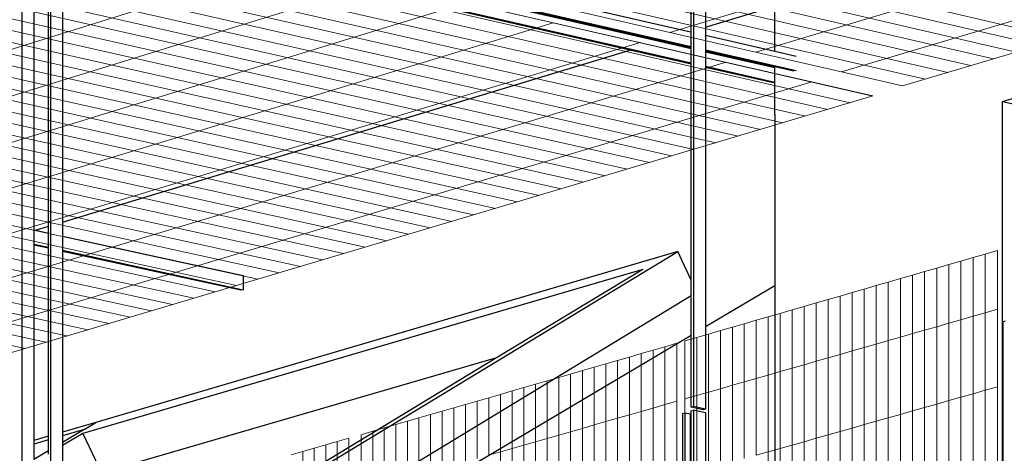
# Model space of a CAD drawing. Units: millimetres. Extents: x -9387 to 53599, y -2508 to 11201.
# Drawn here: x 41259 to 42202, y 6215 to 6630 of the extents above; entities that cross this region are included whole.
import ezdxf

# ---------------------------------------------------------------- set-up
doc = ezdxf.new("R2010")
doc.units = ezdxf.units.MM
doc.header["$MEASUREMENT"] = 0
doc.layers.add('_ans', color=252, linetype='Continuous')
doc.layers.add('_bt_stahl_outline', color=251, linetype='Continuous')
doc.layers.add('_bt_gitter', color=7, linetype='Continuous', lineweight=5, true_color=0xbbbbbf)
picture_1 = doc.add_image_def('image1.tif', size_in_pixel=(3278, 2770))

msp = doc.modelspace()

# ---------------------------------------------------------------- linework, layer by layer
for p, q in [((41982.34, 6599.69), (41982.34, 6642.7)), ((41901.56, 6618.25), (41902.25, 6618.46)), ((41901.56, 6618.25), (41902.25, 6618.1)), ((41902.25, 6618.1), (41902.25, 6618.46)), ((41872.03, 6609.32), (41873.18, 6609.67)), ((42200.68, 6551.66), (42400.93, 6610.84)), ((41916.11, 6600.97), (41916.11, 6599.82)), ((41916.11, 6599.82), (41916.11, 6599.21)), ((41982.34, 6584.03), (41982.34, 6584.64)), ((41982.34, 6570.15), (41982.34, 6584.03)), ((41982.34, 6569), (41982.34, 6570.15)), ((41982.34, 6539.2), (41982.34, 6569)), ((42200.68, 5950.82), (42200.68, 6551.66)), ((42200.68, 6551.66), (42299.13, 6529.03)), ((41982.34, 6539.2), (41982.34, 6375.19)), ((41982.34, 6375.19), (41982.34, 5955.65))]:
    msp.add_line(p, q)
at = {"layer": '_ans'}
for p, q in [((41299.97, 6726.25), (41902.25, 6588.47)), ((41843.65, 6600.73), (41342.85, 6715.28)), ((41272.5, 6693.11), (41272.5, 6428.65)), ((41916.11, 6622.66), (41982.34, 6642.7)), ((41299.97, 6436.19), (41843.65, 6600.73)), ((41902.25, 6587.32), (41843.65, 6600.73)), ((41916.11, 6585.3), (41982.34, 6570.15)), ((41982.34, 6569), (41916.11, 6584.15)), ((41273.97, 6428.33), (41286.32, 6432.06)), ((41273.97, 6428.33), (41286.32, 6425.63)), ((41299.97, 6422.65), (41472.92, 6384.87)), ((41272.5, 6415.09), (41286.32, 6412.08)), ((41286.32, 6411.02), (41272.5, 6414.03)), ((41299.97, 6409.1), (41472.92, 6371.4)), ((41470.87, 6370.8), (41299.97, 6408.04)), ((41889.59, 6407.87), (41331.92, 6244.38)), ((41356.29, 6085.15), (41889.59, 6407.87)), ((41902.25, 6380.63), (41889.59, 6407.87)), ((41855.82, 6390.81), (41319.29, 6233.69)), ((41855.82, 6390.81), (41715.84, 6306.11)), ((41472.92, 6384.87), (41472.92, 6371.4)), ((41472.92, 6371.4), (41470.87, 6370.8)), ((41982.34, 6375.19), (41916.11, 6335.89)), ((41374.96, 6045.9), (41902.25, 6365.89)), ((41902.25, 6327.66), (41603.64, 6150.46)), ((41715.84, 6306.11), (41337.2, 6196)), ((41715.84, 6306.11), (41352.94, 6086.55)), ((41331.92, 6244.38), (41299.97, 6235.02)), ((41320.49, 6237.53), (41299.97, 6231.52)), ((41320.49, 6237.53), (41299.97, 6225.24)), ((41320.49, 6237.53), (41331.92, 6244.38)), ((41286.32, 6231.01), (41272.5, 6226.96)), ((41286.32, 6227.52), (41272.5, 6223.47)), ((41319.29, 6233.69), (41299.97, 6222.11)), ((41319.29, 6233.69), (41337.2, 6196)), ((41286.32, 6217.06), (41272.5, 6208.78))]:
    msp.add_line(p, q, dxfattribs=at)
at = {"layer": '_bt_gitter'}
for p, q in [((41881.67, 6617.75), (45454.32, 7699.84)), ((41964.26, 6598.78), (45538.46, 7674.18)), ((42046.38, 6579.93), (45622.04, 7648.69)), ((45681.52, 7630.55), (42104.86, 6566.5)), ((41419.6, 6794.78), (42235.68, 6605.42)), ((41441.35, 6801.69), (42257.63, 6611.95)), ((41397.89, 6787.88), (42213.77, 6598.9)), ((41354.6, 6774.13), (42170.07, 6585.9)), ((41376.22, 6781), (42191.9, 6592.4)), ((41333.02, 6767.27), (42148.29, 6579.42)), ((41311.49, 6760.43), (42126.55, 6572.96)), ((41290, 6753.6), (42104.86, 6566.5)), ((41290, 6753.6), (42104.86, 6566.5)), ((41239.94, 6736.7), (42054.78, 6550.39)), ((41261.34, 6743.5), (42076.39, 6556.82)), ((42076.5, 6556.85), (41261.45, 6743.53)), ((41218.58, 6729.92), (42033.22, 6543.97)), ((41197.26, 6723.15), (42011.69, 6537.57)), ((41154.76, 6709.64), (41968.77, 6524.8)), ((41175.99, 6716.39), (41990.21, 6531.18)), ((41133.57, 6702.91), (41947.37, 6518.44)), ((41091.32, 6689.49), (41904.7, 6505.75)), ((41112.43, 6696.2), (41926.01, 6512.09)), ((38845.43, 5853.24), (41518.03, 6684.76)), ((41070.26, 6682.8), (41883.42, 6499.42)), ((41049.24, 6676.13), (41862.19, 6493.1)), ((38926.25, 5838.39), (41602.56, 6665.4)), ((41007.33, 6662.81), (41819.85, 6480.51)), ((41028.27, 6669.46), (41841, 6486.8)), ((40986.44, 6656.17), (41798.74, 6474.23)), ((39006.67, 5823.62), (41686.61, 6646.15)), ((40944.78, 6642.94), (41756.64, 6461.71)), ((40965.59, 6649.55), (41777.67, 6467.96)), ((40924.01, 6636.34), (41735.65, 6455.47)), ((39086.69, 5808.92), (41770.17, 6627.01)), ((40882.59, 6623.19), (41693.8, 6443.02)), ((40903.28, 6629.76), (41714.71, 6449.23)), ((40861.95, 6616.63), (41672.93, 6436.81)), ((39166.3, 5794.29), (41853.26, 6607.98)), ((40841.34, 6610.08), (41652.11, 6430.62)), ((40800.25, 6597.03), (41610.57, 6418.26)), ((40820.78, 6603.55), (41631.32, 6424.43)), ((39245.51, 5779.74), (41935.86, 6589.06)), ((40779.77, 6590.53), (41589.87, 6412.1)), ((40738.92, 6577.55), (41548.57, 6399.82)), ((40759.33, 6584.03), (41569.2, 6405.96)), ((39324.32, 5765.26), (42018, 6570.25)), ((40718.56, 6571.08), (41527.99, 6393.7)), ((40677.96, 6558.18), (41486.93, 6381.48)), ((40698.24, 6564.63), (41507.44, 6387.58)), ((42076.5, 6556.85), (39380.48, 5754.94)), ((40657.71, 6551.75), (41466.46, 6375.4)), ((40617.35, 6538.93), (41425.64, 6363.25)), ((40637.51, 6545.34), (41446.03, 6369.32)), ((40597.22, 6532.54), (41405.29, 6357.2)), ((40557.09, 6519.79), (41364.7, 6345.13)), ((40577.14, 6526.16), (41384.97, 6351.16)), ((40537.09, 6513.44), (41344.46, 6339.11)), ((40497.19, 6500.76), (41304.1, 6327.1)), ((40517.12, 6507.09), (41324.26, 6333.1)), ((40477.3, 6494.44), (41283.98, 6321.12)), ((40457.45, 6488.14), (41263.89, 6315.14)), ((42184.12, 6405.54), (42195.8, 6408.92)), ((42195.8, 6352.67), (42195.8, 6408.92)), ((42149.17, 6395.44), (42160.81, 6398.8)), ((42160.81, 6398.8), (42172.46, 6402.17)), ((42160.81, 6342.64), (42160.81, 6398.8)), ((42172.46, 6402.17), (42184.12, 6405.54)), ((42172.46, 6345.98), (42172.46, 6402.17)), ((42184.12, 6349.33), (42184.12, 6405.54)), ((42114.33, 6385.36), (42125.93, 6388.72)), ((42125.93, 6388.72), (42137.54, 6392.07)), ((42125.93, 6332.65), (42125.93, 6388.72)), ((42137.54, 6392.07), (42149.17, 6395.44)), ((42137.54, 6335.98), (42137.54, 6392.07)), ((42149.17, 6339.31), (42149.17, 6395.44)), ((42079.6, 6375.32), (42091.16, 6378.66)), ((42091.16, 6378.66), (42102.74, 6382.01)), ((42091.16, 6322.68), (42091.16, 6378.66)), ((42102.74, 6382.01), (42114.33, 6385.36)), ((42102.74, 6326), (42102.74, 6382.01)), ((42114.33, 6329.32), (42114.33, 6385.36)), ((42044.97, 6365.31), (42056.5, 6368.64)), ((42056.5, 6368.64), (42068.04, 6371.98)), ((42056.5, 6312.75), (42056.5, 6368.64)), ((42068.04, 6371.98), (42079.6, 6375.32)), ((42068.04, 6316.06), (42068.04, 6371.98)), ((42079.6, 6319.37), (42079.6, 6375.32)), ((42021.95, 6358.65), (42033.46, 6361.98)), ((42033.46, 6361.98), (42044.97, 6365.31)), ((42033.46, 6306.14), (42033.46, 6361.98)), ((42044.97, 6309.44), (42044.97, 6365.31)), ((41987.51, 6348.69), (41998.98, 6352.01)), ((41998.98, 6352.01), (42010.46, 6355.33)), ((41998.98, 6296.26), (41998.98, 6352.01)), ((42010.46, 6355.33), (42021.95, 6358.65)), ((42010.46, 6299.55), (42010.46, 6355.33)), ((42021.95, 6302.84), (42021.95, 6358.65)), ((42184.12, 6349.33), (42195.8, 6352.67)), ((42195.8, 6278.38), (42195.8, 6352.67)), ((41953.18, 6338.76), (41964.61, 6342.07)), ((41964.61, 6342.07), (41976.05, 6345.38)), ((41964.61, 6286.41), (41964.61, 6342.07)), ((41976.05, 6345.38), (41987.51, 6348.69)), ((41976.05, 6289.69), (41976.05, 6345.38)), ((41987.51, 6292.97), (41987.51, 6348.69)), ((42149.17, 6339.31), (42160.81, 6342.64)), ((42160.81, 6342.64), (42172.46, 6345.98)), ((42160.81, 6268.47), (42160.81, 6342.64)), ((42172.46, 6345.98), (42184.12, 6349.33)), ((42172.46, 6271.77), (42172.46, 6345.98)), ((42184.12, 6275.07), (42184.12, 6349.33)), ((41918.95, 6328.86), (41930.35, 6332.16)), ((41930.35, 6332.16), (41941.75, 6335.46)), ((41930.35, 6276.59), (41930.35, 6332.16)), ((41941.75, 6335.46), (41953.18, 6338.76)), ((41941.75, 6279.86), (41941.75, 6335.46)), ((41953.18, 6283.13), (41953.18, 6338.76)), ((42114.33, 6329.32), (42125.93, 6332.65)), ((42125.93, 6332.65), (42137.54, 6335.98)), ((42125.93, 6258.59), (42125.93, 6332.65)), ((42137.54, 6335.98), (42149.17, 6339.31)), ((42137.54, 6261.88), (42137.54, 6335.98)), ((42149.17, 6265.17), (42149.17, 6339.31)), ((41896.19, 6322.28), (41907.56, 6325.57)), ((41896.19, 6266.8), (41896.19, 6322.28)), ((41907.56, 6325.57), (41918.95, 6328.86)), ((41907.56, 6270.06), (41907.56, 6325.57)), ((41918.95, 6273.32), (41918.95, 6328.86)), ((42079.6, 6319.37), (42091.16, 6322.68)), ((42091.16, 6322.68), (42102.74, 6326)), ((42091.16, 6248.74), (42091.16, 6322.68)), ((42102.74, 6326), (42114.33, 6329.32)), ((42102.74, 6252.02), (42102.74, 6326)), ((42114.33, 6255.3), (42114.33, 6329.32)), ((41865.8, 6313.49), (41854.47, 6310.22)), ((41877.14, 6316.77), (41865.8, 6313.49)), ((41865.8, 6258.09), (41865.8, 6313.49)), ((41888.49, 6320.06), (41877.14, 6316.77)), ((41877.14, 6261.34), (41877.14, 6316.77)), ((41888.49, 6264.59), (41888.49, 6320.06)), ((42044.97, 6309.44), (42056.5, 6312.75)), ((42056.5, 6312.75), (42068.04, 6316.06)), ((42056.5, 6238.92), (42056.5, 6312.75)), ((42068.04, 6316.06), (42079.6, 6319.37)), ((42068.04, 6242.19), (42068.04, 6316.06)), ((42079.6, 6245.46), (42079.6, 6319.37)), ((41831.84, 6303.68), (41820.55, 6300.41)), ((41843.15, 6306.94), (41831.84, 6303.68)), ((41831.84, 6248.35), (41831.84, 6303.68)), ((41854.47, 6310.22), (41843.15, 6306.94)), ((41843.15, 6251.59), (41843.15, 6306.94)), ((41854.47, 6254.84), (41854.47, 6310.22)), ((42010.46, 6299.55), (42021.95, 6302.84)), ((42021.95, 6302.84), (42033.46, 6306.14)), ((42021.95, 6229.13), (42021.95, 6302.84)), ((42033.46, 6306.14), (42044.97, 6309.44)), ((42033.46, 6232.39), (42033.46, 6306.14)), ((42044.97, 6235.65), (42044.97, 6309.44)), ((41797.99, 6293.89), (41786.73, 6290.63)), ((41809.26, 6297.15), (41797.99, 6293.89)), ((41797.99, 6238.65), (41797.99, 6293.89)), ((41820.55, 6300.41), (41809.26, 6297.15)), ((41809.26, 6241.88), (41809.26, 6297.15)), ((41820.55, 6245.12), (41820.55, 6300.41)), ((41976.05, 6289.69), (41987.51, 6292.97)), ((41987.51, 6292.97), (41998.98, 6296.26)), ((41987.51, 6219.38), (41987.51, 6292.97)), ((41998.98, 6296.26), (42010.46, 6299.55)), ((41998.98, 6222.62), (41998.98, 6296.26)), ((42010.46, 6225.88), (42010.46, 6299.55)), ((41764.25, 6284.13), (41753.02, 6280.88)), ((41775.48, 6287.38), (41764.25, 6284.13)), ((41764.25, 6228.98), (41764.25, 6284.13)), ((41786.73, 6290.63), (41775.48, 6287.38)), ((41775.48, 6232.2), (41775.48, 6287.38)), ((41786.73, 6235.42), (41786.73, 6290.63)), ((41953.18, 6283.13), (41964.61, 6286.41)), ((41964.61, 6286.41), (41976.05, 6289.69)), ((41964.61, 6212.89), (41964.61, 6286.41)), ((41976.05, 6216.13), (41976.05, 6289.69)), ((41730.61, 6274.4), (41719.42, 6271.17)), ((41741.81, 6277.64), (41730.61, 6274.4)), ((41730.61, 6219.34), (41730.61, 6274.4)), ((41753.02, 6280.88), (41741.81, 6277.64)), ((41741.81, 6222.55), (41741.81, 6277.64)), ((41753.02, 6225.76), (41753.02, 6280.88)), ((41918.95, 6273.32), (41930.35, 6276.59)), ((41930.35, 6276.59), (41941.75, 6279.86)), ((41930.35, 6203.18), (41930.35, 6276.59)), ((41941.75, 6279.86), (41953.18, 6283.13)), ((41941.75, 6206.41), (41941.75, 6279.86)), ((41953.18, 6209.65), (41953.18, 6283.13)), ((42172.46, 6271.77), (42184.12, 6275.07)), ((42184.12, 6275.07), (42195.8, 6278.38)), ((42184.12, 6200.81), (42184.12, 6275.07)), ((42195.8, 6204.08), (42195.8, 6278.38)), ((41697.07, 6264.7), (41685.92, 6261.48)), ((41708.24, 6267.93), (41697.07, 6264.7)), ((41697.07, 6209.72), (41697.07, 6264.7)), ((41719.42, 6271.17), (41708.24, 6267.93)), ((41708.24, 6212.92), (41708.24, 6267.93)), ((41719.42, 6216.13), (41719.42, 6271.17)), ((41896.19, 6266.8), (41907.56, 6270.06)), ((41896.19, 6193.51), (41896.19, 6266.8)), ((41907.56, 6270.06), (41918.95, 6273.32)), ((41907.56, 6196.73), (41907.56, 6270.06)), ((41918.95, 6199.95), (41918.95, 6273.32)), ((42137.54, 6261.88), (42149.17, 6265.17)), ((42149.17, 6265.17), (42160.81, 6268.47)), ((42149.17, 6191.03), (42149.17, 6265.17)), ((42160.81, 6268.47), (42172.46, 6271.77)), ((42160.81, 6194.29), (42160.81, 6268.47)), ((42172.46, 6197.55), (42172.46, 6271.77)), ((41674.77, 6258.26), (41663.64, 6255.04)), ((41685.92, 6261.48), (41674.77, 6258.26)), ((41674.77, 6203.33), (41674.77, 6258.26)), ((41685.92, 6206.53), (41685.92, 6261.48)), ((41865.8, 6258.09), (41854.47, 6254.84)), ((41877.14, 6261.34), (41865.8, 6258.09)), ((41865.8, 6184.9), (41865.8, 6258.09)), ((41888.49, 6264.59), (41877.14, 6261.34)), ((41877.14, 6188.11), (41877.14, 6261.34)), ((41888.49, 6191.33), (41888.49, 6264.59)), ((42102.74, 6252.02), (42114.33, 6255.3)), ((42114.33, 6255.3), (42125.93, 6258.59)), ((42114.33, 6181.28), (42114.33, 6255.3)), ((42125.93, 6258.59), (42137.54, 6261.88)), ((42125.93, 6184.53), (42125.93, 6258.59)), ((42137.54, 6187.78), (42137.54, 6261.88)), ((41641.41, 6248.61), (41630.31, 6245.4)), ((41652.52, 6251.82), (41641.41, 6248.61)), ((41641.41, 6193.77), (41641.41, 6248.61)), ((41663.64, 6255.04), (41652.52, 6251.82)), ((41652.52, 6196.95), (41652.52, 6251.82)), ((41663.64, 6200.14), (41663.64, 6255.04)), ((41831.84, 6248.35), (41820.55, 6245.12)), ((41843.15, 6251.59), (41831.84, 6248.35)), ((41831.84, 6175.28), (41831.84, 6248.35)), ((41854.47, 6254.84), (41843.15, 6251.59)), ((41843.15, 6178.48), (41843.15, 6251.59)), ((41854.47, 6181.69), (41854.47, 6254.84)), ((42079.6, 6245.46), (42091.16, 6248.74)), ((42091.16, 6248.74), (42102.74, 6252.02)), ((42091.16, 6174.79), (42091.16, 6248.74)), ((42102.74, 6178.03), (42102.74, 6252.02)), ((41608.15, 6238.99), (41597.08, 6235.79)), ((41619.22, 6242.19), (41608.15, 6238.99)), ((41608.15, 6184.24), (41608.15, 6238.99)), ((41630.31, 6245.4), (41619.22, 6242.19)), ((41619.22, 6187.41), (41619.22, 6242.19)), ((41630.31, 6190.59), (41630.31, 6245.4)), ((41797.99, 6238.65), (41786.73, 6235.42)), ((41809.26, 6241.88), (41797.99, 6238.65)), ((41797.99, 6165.69), (41797.99, 6238.65)), ((41820.55, 6245.12), (41809.26, 6241.88)), ((41809.26, 6168.88), (41809.26, 6241.88)), ((41820.55, 6172.08), (41820.55, 6245.12)), ((42044.97, 6235.65), (42056.5, 6238.92)), ((42056.5, 6238.92), (42068.04, 6242.19)), ((42056.5, 6165.09), (42056.5, 6238.92)), ((42068.04, 6242.19), (42079.6, 6245.46)), ((42068.04, 6168.32), (42068.04, 6242.19)), ((42079.6, 6171.56), (42079.6, 6245.46)), ((41563.1, 6225.97), (41574.13, 6229.15)), ((41574.13, 6174.49), (41574.13, 6229.15)), ((41597.08, 6235.79), (41586.03, 6232.59)), ((41586.03, 6177.9), (41586.03, 6232.59)), ((41597.08, 6181.06), (41597.08, 6235.79)), ((41764.25, 6228.98), (41753.02, 6225.76)), ((41775.48, 6232.2), (41764.25, 6228.98)), ((41764.25, 6156.13), (41764.25, 6228.98)), ((41786.73, 6235.42), (41775.48, 6232.2)), ((41775.48, 6159.31), (41775.48, 6232.2)), ((41786.73, 6162.5), (41786.73, 6235.42)), ((42010.46, 6225.88), (42021.95, 6229.13)), ((42021.95, 6229.13), (42033.46, 6232.39)), ((42021.95, 6155.42), (42021.95, 6229.13)), ((42033.46, 6232.39), (42044.97, 6235.65)), ((42033.46, 6158.64), (42033.46, 6232.39)), ((42044.97, 6161.86), (42044.97, 6235.65)), ((41530.08, 6216.42), (41541.08, 6219.6)), ((41541.08, 6219.6), (41552.09, 6222.78)), ((41541.08, 6165.01), (41541.08, 6219.6)), ((41552.09, 6222.78), (41563.1, 6225.97)), ((41552.09, 6168.17), (41552.09, 6222.78)), ((41563.1, 6171.32), (41563.1, 6225.97)), ((41730.61, 6219.34), (41719.42, 6216.13)), ((41741.81, 6222.55), (41730.61, 6219.34)), ((41730.61, 6146.6), (41730.61, 6219.34)), ((41753.02, 6225.76), (41741.81, 6222.55)), ((41741.81, 6149.77), (41741.81, 6222.55)), ((41753.02, 6152.95), (41753.02, 6225.76)), ((41976.05, 6216.13), (41987.51, 6219.38)), ((41987.51, 6219.38), (41998.98, 6222.62)), ((41987.51, 6145.78), (41987.51, 6219.38)), ((41998.98, 6222.62), (42010.46, 6225.88)), ((41998.98, 6148.99), (41998.98, 6222.62)), ((42010.46, 6152.2), (42010.46, 6225.88)), ((41519.1, 6213.24), (41530.08, 6216.42)), ((41530.08, 6161.86), (41530.08, 6216.42)), ((41719.42, 6216.13), (41708.24, 6212.92)), ((41719.42, 6143.43), (41719.42, 6216.13)), ((41964.61, 6212.89), (41976.05, 6216.13)), ((41976.05, 6142.57), (41976.05, 6216.13))]:
    msp.add_line(p, q, dxfattribs=at)
at = {"layer": '_bt_stahl_outline'}
for p, q in [((41904.52, 6940.38), (41904.52, 6259.53)), ((41902.25, 6618.46), (41902.25, 6891.55)), ((41916.11, 6895.92), (41916.11, 6622.66)), ((41261, 6749.4), (41261, 6078.9)), ((41288.47, 6744.89), (41288.47, 6083.22)), ((41299.97, 6742.25), (41902.25, 6604.15)), ((41400.42, 6733.42), (41901.56, 6618.25)), ((41371.06, 6724.17), (41872.03, 6609.32)), ((41873.18, 6609.67), (41372.21, 6724.53)), ((41299.97, 6701.77), (41299.97, 6436.19)), ((41286.32, 6432.06), (41286.32, 6697.46)), ((41902.25, 6604.15), (41902.25, 6618.1)), ((41916.11, 6622.66), (41916.11, 6614.91)), ((41916.11, 6614.91), (41982.34, 6599.69)), ((41916.11, 6614.91), (41916.11, 6600.97)), ((41872.03, 6609.32), (41902.25, 6602.39)), ((41902.25, 6603), (41873.18, 6609.67)), ((41902.25, 6603), (41902.25, 6604.15)), ((41902.25, 6602.39), (41902.25, 6603)), ((41902.25, 6588.47), (41902.25, 6602.39)), ((41916.11, 6600.97), (42002.79, 6581.09)), ((41982.34, 6584.64), (41916.11, 6599.82)), ((41916.11, 6599.21), (41982.34, 6584.03)), ((41916.11, 6599.21), (41916.11, 6585.3)), ((41982.34, 6599.69), (42002.79, 6594.99)), ((41902.25, 6587.32), (41902.25, 6588.47)), ((41902.25, 6380.63), (41902.25, 6587.32)), ((41916.11, 6585.3), (41916.11, 6584.15)), ((41916.11, 6584.15), (41916.11, 6335.89)), ((42000.62, 6580.45), (41982.34, 6584.64)), ((41299.97, 6436.19), (41299.97, 6422.65)), ((41272.5, 6428.65), (41273.97, 6428.33)), ((41272.5, 6428.65), (41272.5, 6415.09)), ((41286.32, 6425.63), (41286.32, 6432.06)), ((41286.32, 6412.08), (41286.32, 6425.63)), ((41299.97, 6422.65), (41299.97, 6409.1)), ((41272.5, 6415.09), (41272.5, 6414.03)), ((41272.5, 6414.03), (41272.5, 6226.96)), ((41286.32, 6411.02), (41286.32, 6412.08)), ((41286.32, 6231.01), (41286.32, 6411.02)), ((41299.97, 6409.1), (41299.97, 6408.04)), ((41299.97, 6408.04), (41299.97, 6235.02)), ((41902.25, 6365.89), (41902.25, 6380.63)), ((41902.25, 6327.66), (41902.25, 6365.89)), ((42201.26, 6340.78), (42203.6, 6341.45)), ((42201.26, 5950.98), (42201.26, 6340.78)), ((41916.11, 6335.89), (41916.11, 6257.01)), ((41902.25, 6258.88), (41902.25, 6327.66)), ((41904.52, 6259.53), (41902.25, 6258.88)), ((41913.84, 6256.36), (41902.25, 6258.88)), ((41902.25, 6255.26), (41904.52, 6255.91)), ((41902.25, 6252.64), (41902.25, 6255.26)), ((41916.11, 6257.01), (41904.52, 6259.53)), ((41904.52, 6255.91), (41904.52, 4939.13)), ((41916.11, 6253.39), (41904.52, 6255.91)), ((41916.11, 6257.01), (41913.84, 6256.36)), ((41894.29, 6252.99), (41896.57, 6253.64)), ((41894.29, 5868.58), (41894.29, 6252.99)), ((41896.57, 4937.33), (41896.57, 6253.64)), ((41896.57, 6253.64), (41901.78, 6252.5)), ((41901.78, 6252.5), (41902.25, 6252.64)), ((41901.78, 4938.51), (41901.78, 6252.5)), ((41902.25, 4938.61), (41902.25, 6252.64)), ((41916.11, 6253.39), (41916.11, 5969.38)), ((41272.5, 6226.96), (41272.5, 6223.47)), ((41286.32, 6227.52), (41286.32, 6231.01)), ((41286.32, 6217.06), (41286.32, 6227.52)), ((41299.97, 6235.02), (41299.97, 6231.52)), ((41299.97, 6231.52), (41299.97, 6225.24)), ((41272.5, 6223.47), (41272.5, 6208.78)), ((41299.97, 6225.24), (41299.97, 6222.11)), ((41299.97, 6222.11), (41299.97, 6173.62)), ((41286.32, 6213.93), (41286.32, 6217.06))]:
    msp.add_line(p, q, dxfattribs=at)

# ---------------------------------------------------------------- referenced raster images: frames only (the image files are external)
image = msp.add_image(picture_1, insert=(37417.12, -2485.3), size_in_units=(16181.83, 13674.09))
image.dxf.flags = 15

doc.saveas('drawing.dxf')
